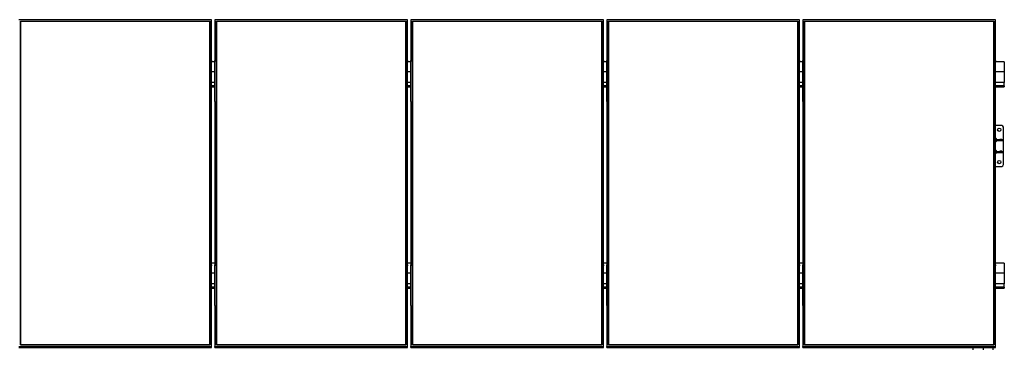
# Model space of a CAD drawing. Units: millimetres. Extents: x 13271 to 40442, y 48 to 14039.
# Drawn here: x 25382 to 31175, y 3915 to 5852 of the extents above; entities that cross this region are included whole.
import ezdxf

# ---------------------------------------------------------------- set-up
doc = ezdxf.new("R2010")
doc.units = ezdxf.units.MM

msp = doc.modelspace()

# ---------------------------------------------------------------- linework, layer by layer
at = {"color": 7, "linetype": 'Continuous', "lineweight": 25, "ltscale": 50}
for p, q in [((26511.1082201, 5851.612011), (25377.1074419, 5851.612011)), ((26511.1082201, 5611.565033), (26511.1082201, 5851.612011)), ((26530.1073199, 5851.612011), (26530.1073199, 5611.565033)), ((27664.1080981, 5851.612011), (26530.1073199, 5851.612011)), ((27664.1080981, 5611.565033), (27664.1080981, 5851.612011)), ((27683.1081515, 5851.612011), (27683.1081515, 5611.565033)), ((28817.107976, 5851.612011), (27683.1081515, 5851.612011)), ((28817.107976, 5611.565033), (28817.107976, 5851.612011)), ((28836.1080294, 5851.612011), (28836.1080294, 5611.565033)), ((29970.1078539, 5851.612011), (28836.1080294, 5851.612011)), ((29970.1078539, 5611.565033), (29970.1078539, 5851.612011)), ((29989.1079073, 5851.612011), (29989.1079073, 5611.565033)), ((31123.1077319, 5851.612011), (29989.1079073, 5851.612011)), ((31123.1077319, 5611.565033), (31123.1077319, 5851.612011)), ((25386.1082201, 5842.7488003), (26502.1074419, 5842.7488003)), ((25386.1082201, 3940.1001129), (25386.1082201, 5842.7488003)), ((25387.1076708, 5841.6635189), (25386.1082201, 5842.7488003)), ((25387.1076708, 5841.6635189), (25387.1076708, 3940.9846459)), ((26501.1079913, 5841.6635189), (25387.1076708, 5841.6635189)), ((26501.1079913, 5841.5033016), (25387.1076708, 5841.5033016)), ((26502.1074419, 5842.7488003), (26501.1079913, 5841.6635189)), ((26501.1079913, 3940.9846459), (26501.1079913, 5841.6635189)), ((26502.1074419, 5842.7488003), (26502.1074419, 3940.1001129)), ((26539.1080981, 5842.7488003), (27655.1073199, 5842.7488003)), ((26539.1080981, 3940.1001129), (26539.1080981, 5842.7488003)), ((26540.1075487, 5841.6635189), (26539.1080981, 5842.7488003)), ((26540.1075487, 5841.6635189), (26540.1075487, 3940.9846459)), ((27654.1078692, 5841.6635189), (26540.1075487, 5841.6635189)), ((27654.1078692, 5841.5033016), (26540.1075487, 5841.5033016)), ((27655.1073199, 5842.7488003), (27654.1078692, 5841.6635189)), ((27654.1078692, 3940.9846459), (27654.1078692, 5841.6635189)), ((27655.1073199, 5842.7488003), (27655.1073199, 3940.1001129)), ((27692.107976, 5842.7488003), (28808.1081515, 5842.7488003)), ((27692.107976, 3940.1001129), (27692.107976, 5842.7488003)), ((27693.1074267, 5841.6635189), (27692.107976, 5842.7488003)), ((27693.1074267, 5841.6635189), (27693.1074267, 3940.9846459)), ((28807.1077471, 5841.6635189), (27693.1074267, 5841.6635189)), ((28807.1077471, 5841.5033016), (27693.1074267, 5841.5033016)), ((28808.1081515, 5842.7488003), (28807.1077471, 5841.6635189)), ((28807.1077471, 3940.9846459), (28807.1077471, 5841.6635189)), ((28808.1081515, 5842.7488003), (28808.1081515, 3940.1001129)), ((28845.1078539, 5842.7488003), (29961.1080294, 5842.7488003)), ((28845.1078539, 3940.1001129), (28845.1078539, 5842.7488003)), ((28846.1073046, 5841.6635189), (28845.1078539, 5842.7488003)), ((28846.1073046, 5841.6635189), (28846.1073046, 3940.9846459)), ((29960.107625, 5841.6635189), (28846.1073046, 5841.6635189)), ((29960.107625, 5841.5033016), (28846.1073046, 5841.5033016)), ((29961.1080294, 5842.7488003), (29960.107625, 5841.6635189)), ((29960.107625, 3940.9846459), (29960.107625, 5841.6635189)), ((29961.1080294, 5842.7488003), (29961.1080294, 3940.1001129)), ((29998.1077319, 5842.7488003), (31114.1079073, 5842.7488003)), ((29998.1077319, 3940.1001129), (29998.1077319, 5842.7488003)), ((29999.1081362, 5841.6635189), (29998.1077319, 5842.7488003)), ((29999.1081362, 5841.6635189), (29999.1081362, 3940.9846459)), ((31113.107503, 5841.6635189), (29999.1081362, 5841.6635189)), ((31113.107503, 5841.5033016), (29999.1081362, 5841.5033016)), ((31114.1079073, 5842.7488003), (31113.107503, 5841.6635189)), ((31113.107503, 3940.9846459), (31113.107503, 5841.6635189)), ((31114.1079073, 5842.7488003), (31114.1079073, 3940.1001129)), ((26511.0080843, 5611.565033), (26511.1082201, 5611.565033)), ((26511.0080843, 5371.5182934), (26511.0080843, 5611.565033)), ((26511.0080843, 5606.355587), (26511.1082201, 5606.355587)), ((26530.2074557, 5604.4909153), (26511.0080843, 5604.4909153)), ((26511.1082201, 5611.565033), (26511.1082201, 5606.355587)), ((26530.2074557, 5611.565033), (26530.1073199, 5611.565033)), ((26530.1073199, 5611.565033), (26530.1073199, 5606.355587)), ((26530.2074557, 5606.355587), (26530.1073199, 5606.355587)), ((26530.2074557, 5371.5182934), (26530.2074557, 5611.565033)), ((27664.0079623, 5611.565033), (27664.1080981, 5611.565033)), ((27664.0079623, 5371.5182934), (27664.0079623, 5611.565033)), ((27664.0079623, 5606.355587), (27664.1080981, 5606.355587)), ((27683.2073336, 5604.4909153), (27664.0079623, 5604.4909153)), ((27664.1080981, 5611.565033), (27664.1080981, 5606.355587)), ((27683.2073336, 5611.565033), (27683.1081515, 5611.565033)), ((27683.1081515, 5611.565033), (27683.1081515, 5606.355587)), ((27683.2073336, 5606.355587), (27683.1081515, 5606.355587)), ((27683.2073336, 5371.5182934), (27683.2073336, 5611.565033)), ((28817.0078402, 5611.565033), (28817.107976, 5611.565033)), ((28817.0078402, 5371.5182934), (28817.0078402, 5611.565033)), ((28817.0078402, 5606.355587), (28817.107976, 5606.355587)), ((28836.2081652, 5604.4909153), (28817.0078402, 5604.4909153)), ((28817.107976, 5611.565033), (28817.107976, 5606.355587)), ((28836.2081652, 5611.565033), (28836.1080294, 5611.565033)), ((28836.1080294, 5611.565033), (28836.1080294, 5606.355587)), ((28836.2081652, 5606.355587), (28836.1080294, 5606.355587)), ((28836.2081652, 5371.5182934), (28836.2081652, 5611.565033)), ((29970.0077181, 5611.565033), (29970.1078539, 5611.565033)), ((29970.0077181, 5371.5182934), (29970.0077181, 5611.565033)), ((29970.0077181, 5606.355587), (29970.1078539, 5606.355587)), ((29989.2080431, 5604.4909153), (29970.0077181, 5604.4909153)), ((29970.1078539, 5611.565033), (29970.1078539, 5606.355587)), ((29989.2080431, 5611.565033), (29989.1079073, 5611.565033)), ((29989.1079073, 5611.565033), (29989.1079073, 5606.355587)), ((29989.2080431, 5606.355587), (29989.1079073, 5606.355587)), ((29989.2080431, 5371.5182934), (29989.2080431, 5611.565033)), ((31123.007596, 5611.565033), (31123.1077319, 5611.565033)), ((31123.007596, 5371.5182934), (31123.007596, 5611.565033)), ((31123.007596, 5606.355587), (31123.1077319, 5606.355587)), ((31175.1077776, 5604.4909153), (31123.007596, 5604.4909153)), ((31123.1077319, 5611.565033), (31123.1077319, 5606.355587)), ((31175.1077776, 5604.4909153), (31175.1077776, 5601.1854801)), ((31175.1077776, 5601.1854801), (31175.1077776, 5549.9753151)), ((26530.2074557, 5545.4024468), (26511.0080843, 5545.4024468)), ((27683.2073336, 5545.4024468), (27664.0079623, 5545.4024468)), ((28836.2081652, 5545.4024468), (28817.0078402, 5545.4024468)), ((29989.2080431, 5545.4024468), (29970.0077181, 5545.4024468)), ((31175.1077776, 5545.4024468), (31123.007596, 5545.4024468)), ((31175.1077776, 5549.9753151), (31175.1077776, 5545.4024468)), ((31175.1077776, 5545.4024468), (31175.1077776, 5542.0970116)), ((31175.1077776, 5542.0970116), (31175.1077776, 5490.8868466)), ((26530.2074557, 5483.4746514), (26511.0080843, 5483.4746514)), ((26530.2074557, 5462.8700409), (26511.0080843, 5462.8700409)), ((26530.2074557, 5460.900465), (26511.0080843, 5460.900465)), ((26511.0080843, 5458.0613766), (26530.2074557, 5458.0613766)), ((27683.2073336, 5483.4746514), (27664.0079623, 5483.4746514)), ((27683.2073336, 5462.8700409), (27664.0079623, 5462.8700409)), ((27683.2073336, 5460.900465), (27664.0079623, 5460.900465)), ((27664.0079623, 5458.0613766), (27683.2073336, 5458.0613766)), ((28836.2081652, 5483.4746514), (28817.0078402, 5483.4746514)), ((28836.2081652, 5462.8700409), (28817.0078402, 5462.8700409)), ((28836.2081652, 5460.900465), (28817.0078402, 5460.900465)), ((28817.0078402, 5458.0613766), (28836.2081652, 5458.0613766)), ((29989.2080431, 5483.4746514), (29970.0077181, 5483.4746514)), ((29989.2080431, 5462.8700409), (29970.0077181, 5462.8700409)), ((29989.2080431, 5460.900465), (29970.0077181, 5460.900465)), ((29970.0077181, 5458.0613766), (29989.2080431, 5458.0613766)), ((31175.1077776, 5483.4746514), (31123.007596, 5483.4746514)), ((31175.1077776, 5462.8700409), (31123.007596, 5462.8700409)), ((31175.1077776, 5460.900465), (31123.007596, 5460.900465)), ((31123.007596, 5458.0613766), (31175.1077776, 5458.0613766)), ((31175.1077776, 5490.8868466), (31175.1077776, 5486.2531815)), ((31175.1077776, 5486.2531815), (31175.1077776, 5483.4746514)), ((31175.1077776, 5462.8700409), (31175.1077776, 5483.4746514)), ((31175.1077776, 5462.8700409), (31175.1077776, 5460.900465)), ((31175.1077776, 5460.900465), (31175.1077776, 5458.1221733)), ((31175.1077776, 5458.1221733), (31175.1077776, 5458.0613766)), ((26511.0080843, 5371.5182934), (26511.1082201, 5371.5182934)), ((26511.1082201, 4411.3306198), (26511.1082201, 5371.5182934)), ((26530.1073199, 5371.5182934), (26530.1073199, 4411.3306198)), ((26530.2074557, 5371.5182934), (26530.1073199, 5371.5182934)), ((27664.0079623, 5371.5182934), (27664.1080981, 5371.5182934)), ((27664.1080981, 4411.3306198), (27664.1080981, 5371.5182934)), ((27683.1081515, 5371.5182934), (27683.1081515, 4411.3306198)), ((27683.2073336, 5371.5182934), (27683.1081515, 5371.5182934)), ((28817.0078402, 5371.5182934), (28817.107976, 5371.5182934)), ((28817.107976, 4411.3306198), (28817.107976, 5371.5182934)), ((28836.1080294, 5371.5182934), (28836.1080294, 4411.3306198)), ((28836.2081652, 5371.5182934), (28836.1080294, 5371.5182934)), ((29970.0077181, 5371.5182934), (29970.1078539, 5371.5182934)), ((29970.1078539, 4411.3306198), (29970.1078539, 5371.5182934)), ((29989.1079073, 5371.5182934), (29989.1079073, 4411.3306198)), ((29989.2080431, 5371.5182934), (29989.1079073, 5371.5182934)), ((31123.007596, 5371.5182934), (31123.1077319, 5371.5182934)), ((31123.1077319, 4411.3306198), (31123.1077319, 5371.5182934)), ((31160.1074343, 5229.866663), (31123.1077319, 5229.866663)), ((31170.1076632, 4999.8666439), (31170.1076632, 5219.8666725)), ((31123.1077319, 5147.8666458), (31123.3862048, 5147.8666458)), ((31123.1077319, 5141.8666039), (31123.3862048, 5141.8666039)), ((31123.3862048, 5147.8666458), (31133.1976061, 5147.8666458)), ((31133.1976061, 5141.8666039), (31123.3862048, 5141.8666039)), ((31133.1976061, 5147.8666458), (31164.9187212, 5147.8666458)), ((31133.1976061, 5141.8666039), (31164.9187212, 5141.8666039)), ((31160.1074343, 5148.3666096), (31149.1077547, 5148.3666096)), ((31149.1077547, 5148.3666096), (31149.1077547, 5147.8666458)), ((31149.1077547, 5141.8666039), (31149.1077547, 5141.3666401)), ((31149.1077547, 5141.3666401), (31160.1074343, 5141.3666401)), ((31160.1074343, 5147.8666458), (31160.1074343, 5148.3666096)), ((31160.1074343, 5141.3666401), (31160.1074343, 5141.8666039)), ((31164.9187212, 5147.8666458), (31165.1075487, 5147.8666458)), ((31165.1075487, 5141.8666039), (31164.9187212, 5141.8666039)), ((31165.1075487, 5147.8666458), (31165.1075487, 5141.8666039)), ((31123.1077319, 5077.8667126), (31123.3862048, 5077.8667126)), ((31123.1077319, 5071.8666706), (31123.3862048, 5071.8666706)), ((31123.3862048, 5077.8667126), (31133.1976061, 5077.8667126)), ((31133.1976061, 5071.8666706), (31123.3862048, 5071.8666706)), ((31133.1976061, 5077.8667126), (31164.9187212, 5077.8667126)), ((31133.1976061, 5071.8666706), (31164.9187212, 5071.8666706)), ((31160.1074343, 5078.3666763), (31149.1077547, 5078.3666763)), ((31149.1077547, 5078.3666763), (31149.1077547, 5077.8667126)), ((31149.1077547, 5071.8666706), (31149.1077547, 5071.3667069)), ((31149.1077547, 5071.3667069), (31160.1074343, 5071.3667069)), ((31160.1074343, 5077.8667126), (31160.1074343, 5078.3666763)), ((31160.1074343, 5071.3667069), (31160.1074343, 5071.8666706)), ((31164.9187212, 5077.8667126), (31165.1075487, 5077.8667126)), ((31165.1075487, 5071.8666706), (31164.9187212, 5071.8666706)), ((31165.1075487, 5077.8667126), (31165.1075487, 5071.8666706)), ((31123.1077319, 4989.8666535), (31160.1074343, 4989.8666535)), ((26511.0080843, 4411.3306198), (26511.1082201, 4411.3306198)), ((26511.0080843, 4171.283761), (26511.0080843, 4411.3306198)), ((26511.0080843, 4406.1211739), (26511.1082201, 4406.1211739)), ((26530.1073199, 4421.3084374), (26511.1082201, 4421.3084374)), ((26511.1082201, 4411.3306198), (26511.1082201, 4406.1211739)), ((26530.2074557, 4411.3306198), (26530.1073199, 4411.3306198)), ((26530.1073199, 4411.3306198), (26530.1073199, 4406.1211739)), ((26530.2074557, 4406.1211739), (26530.1073199, 4406.1211739)), ((26530.2074557, 4171.283761), (26530.2074557, 4411.3306198)), ((27664.0079623, 4411.3306198), (27664.1080981, 4411.3306198)), ((27664.0079623, 4171.283761), (27664.0079623, 4411.3306198)), ((27664.0079623, 4406.1211739), (27664.1080981, 4406.1211739)), ((27683.1081515, 4421.3084374), (27664.1080981, 4421.3084374)), ((27664.1080981, 4411.3306198), (27664.1080981, 4406.1211739)), ((27683.2073336, 4411.3306198), (27683.1081515, 4411.3306198)), ((27683.1081515, 4411.3306198), (27683.1081515, 4406.1211739)), ((27683.2073336, 4406.1211739), (27683.1081515, 4406.1211739)), ((27683.2073336, 4171.283761), (27683.2073336, 4411.3306198)), ((28817.0078402, 4411.3306198), (28817.107976, 4411.3306198)), ((28817.0078402, 4171.283761), (28817.0078402, 4411.3306198)), ((28817.0078402, 4406.1211739), (28817.107976, 4406.1211739)), ((28836.1080294, 4421.3084374), (28817.107976, 4421.3084374)), ((28817.107976, 4411.3306198), (28817.107976, 4406.1211739)), ((28836.2081652, 4411.3306198), (28836.1080294, 4411.3306198)), ((28836.1080294, 4411.3306198), (28836.1080294, 4406.1211739)), ((28836.2081652, 4406.1211739), (28836.1080294, 4406.1211739)), ((28836.2081652, 4171.283761), (28836.2081652, 4411.3306198)), ((29970.0077181, 4411.3306198), (29970.1078539, 4411.3306198)), ((29970.0077181, 4171.283761), (29970.0077181, 4411.3306198)), ((29970.0077181, 4406.1211739), (29970.1078539, 4406.1211739)), ((29989.1079073, 4421.3084374), (29970.1078539, 4421.3084374)), ((29970.1078539, 4411.3306198), (29970.1078539, 4406.1211739)), ((29989.2080431, 4411.3306198), (29989.1079073, 4411.3306198)), ((29989.1079073, 4411.3306198), (29989.1079073, 4406.1211739)), ((29989.2080431, 4406.1211739), (29989.1079073, 4406.1211739)), ((29989.2080431, 4171.283761), (29989.2080431, 4411.3306198)), ((31123.007596, 4411.3306198), (31123.1077319, 4411.3306198)), ((31123.007596, 4171.283761), (31123.007596, 4411.3306198)), ((31123.007596, 4406.1211739), (31123.1077319, 4406.1211739)), ((31175.1077776, 4421.3084374), (31123.1077319, 4421.3084374)), ((31123.1077319, 4411.3306198), (31123.1077319, 4406.1211739)), ((31175.1077776, 4421.3084374), (31175.1077776, 4418.0030022)), ((31175.1077776, 4418.0030022), (31175.1077776, 4366.7930756)), ((26530.2074557, 4362.2199688), (26511.0080843, 4362.2199688)), ((27683.2073336, 4362.2199688), (27664.0079623, 4362.2199688)), ((28836.2081652, 4362.2199688), (28817.0078402, 4362.2199688)), ((29989.2080431, 4362.2199688), (29970.0077181, 4362.2199688)), ((31175.1077776, 4362.2199688), (31123.007596, 4362.2199688)), ((31175.1077776, 4366.7930756), (31175.1077776, 4362.2199688)), ((31175.1077776, 4362.2199688), (31175.1077776, 4358.9145336)), ((31175.1077776, 4358.9145336), (31175.1077776, 4307.704607)), ((26530.2074557, 4300.2924118), (26511.0080843, 4300.2924118)), ((27683.2073336, 4300.2924118), (27664.0079623, 4300.2924118)), ((28836.2081652, 4300.2924118), (28817.0078402, 4300.2924118)), ((29989.2080431, 4300.2924118), (29970.0077181, 4300.2924118)), ((31175.1077776, 4300.2924118), (31123.007596, 4300.2924118)), ((31175.1077776, 4307.704607), (31175.1077776, 4303.0707035)), ((31175.1077776, 4303.0707035), (31175.1077776, 4300.2924118)), ((31175.1077776, 4279.687563), (31175.1077776, 4300.2924118)), ((26530.2074557, 4279.687563), (26511.0080843, 4279.687563)), ((26530.2074557, 4277.7179871), (26511.0080843, 4277.7179871)), ((26511.0080843, 4274.8788986), (26530.2074557, 4274.8788986)), ((27683.2073336, 4279.687563), (27664.0079623, 4279.687563)), ((27683.2073336, 4277.7179871), (27664.0079623, 4277.7179871)), ((27664.0079623, 4274.8788986), (27683.2073336, 4274.8788986)), ((28836.2081652, 4279.687563), (28817.0078402, 4279.687563)), ((28836.2081652, 4277.7179871), (28817.0078402, 4277.7179871)), ((28817.0078402, 4274.8788986), (28836.2081652, 4274.8788986)), ((29989.2080431, 4279.687563), (29970.0077181, 4279.687563)), ((29989.2080431, 4277.7179871), (29970.0077181, 4277.7179871)), ((29970.0077181, 4274.8788986), (29989.2080431, 4274.8788986)), ((31175.1077776, 4279.687563), (31123.007596, 4279.687563)), ((31175.1077776, 4277.7179871), (31123.007596, 4277.7179871)), ((31123.007596, 4274.8788986), (31175.1077776, 4274.8788986)), ((31175.1077776, 4279.687563), (31175.1077776, 4277.7179871)), ((31175.1077776, 4277.7179871), (31175.1077776, 4274.9396954)), ((31175.1077776, 4274.9396954), (31175.1077776, 4274.8788986)), ((26511.0080843, 4171.283761), (26511.1082201, 4171.283761)), ((26511.1082201, 3931.2369023), (26511.1082201, 4171.283761)), ((26530.1073199, 4171.283761), (26530.1073199, 3931.2369023)), ((26530.2074557, 4171.283761), (26530.1073199, 4171.283761)), ((27664.0079623, 4171.283761), (27664.1080981, 4171.283761)), ((27664.1080981, 3931.2369023), (27664.1080981, 4171.283761)), ((27683.1081515, 4171.283761), (27683.1081515, 3931.2369023)), ((27683.2073336, 4171.283761), (27683.1081515, 4171.283761)), ((28817.0078402, 4171.283761), (28817.107976, 4171.283761)), ((28817.107976, 3931.2369023), (28817.107976, 4171.283761)), ((28836.1080294, 4171.283761), (28836.1080294, 3931.2369023)), ((28836.2081652, 4171.283761), (28836.1080294, 4171.283761)), ((29970.0077181, 4171.283761), (29970.1078539, 4171.283761)), ((29970.1078539, 3931.2369023), (29970.1078539, 4171.283761)), ((29989.1079073, 4171.283761), (29989.1079073, 3931.2369023)), ((29989.2080431, 4171.283761), (29989.1079073, 4171.283761)), ((31123.007596, 4171.283761), (31123.1077319, 4171.283761)), ((31123.1077319, 3931.2369023), (31123.1077319, 4171.283761)), ((25387.1076708, 3940.9846459), (25386.1082201, 3940.1001129)), ((26502.1074419, 3940.1001129), (25386.1082201, 3940.1001129)), ((25387.1076708, 3940.9846459), (26501.1079913, 3940.9846459)), ((26502.1074419, 3940.1001129), (26501.1079913, 3940.9846459)), ((26540.1075487, 3940.9846459), (26539.1080981, 3940.1001129)), ((27655.1073199, 3940.1001129), (26539.1080981, 3940.1001129)), ((26540.1075487, 3940.9846459), (27654.1078692, 3940.9846459)), ((27655.1073199, 3940.1001129), (27654.1078692, 3940.9846459)), ((27693.1074267, 3940.9846459), (27692.107976, 3940.1001129)), ((28808.1081515, 3940.1001129), (27692.107976, 3940.1001129)), ((27693.1074267, 3940.9846459), (28807.1077471, 3940.9846459)), ((28808.1081515, 3940.1001129), (28807.1077471, 3940.9846459)), ((28846.1073046, 3940.9846459), (28845.1078539, 3940.1001129)), ((29961.1080294, 3940.1001129), (28845.1078539, 3940.1001129)), ((28846.1073046, 3940.9846459), (29960.107625, 3940.9846459)), ((29961.1080294, 3940.1001129), (29960.107625, 3940.9846459)), ((29999.1081362, 3940.9846459), (29998.1077319, 3940.1001129)), ((31114.1079073, 3940.1001129), (29998.1077319, 3940.1001129)), ((29999.1081362, 3940.9846459), (31113.107503, 3940.9846459)), ((31114.1079073, 3940.1001129), (31113.107503, 3940.9846459)), ((25377.1074419, 3931.2369023), (26511.1082201, 3931.2369023)), ((25377.1074419, 3926.0274563), (26511.1082201, 3926.0274563)), ((26511.1082201, 3926.0274563), (26511.1082201, 3931.2369023)), ((26530.1073199, 3931.2369023), (27664.1080981, 3931.2369023)), ((26530.1073199, 3926.0274563), (26530.1073199, 3931.2369023)), ((26530.1073199, 3926.0274563), (27664.1080981, 3926.0274563)), ((27664.1080981, 3926.0274563), (27664.1080981, 3931.2369023)), ((27683.1081515, 3931.2369023), (28817.107976, 3931.2369023)), ((27683.1081515, 3926.0274563), (27683.1081515, 3931.2369023)), ((27683.1081515, 3926.0274563), (28817.107976, 3926.0274563)), ((28817.107976, 3926.0274563), (28817.107976, 3931.2369023)), ((28836.1080294, 3931.2369023), (29970.1078539, 3931.2369023)), ((28836.1080294, 3926.0274563), (28836.1080294, 3931.2369023)), ((28836.1080294, 3926.0274563), (29970.1078539, 3926.0274563)), ((29970.1078539, 3926.0274563), (29970.1078539, 3931.2369023)), ((29989.1079073, 3931.2369023), (31123.1077319, 3931.2369023)), ((29989.1079073, 3926.0274563), (29989.1079073, 3931.2369023)), ((29989.1079073, 3926.0274563), (31123.1077319, 3926.0274563)), ((30990.107358, 3926.0274563), (30990.107358, 3912.5254545)), ((31050.1077776, 3926.0274563), (31050.1077776, 3912.5254545)), ((31110.1081972, 3912.5254545), (31110.1081972, 3926.0274563)), ((31123.1077319, 3926.0274563), (31123.1077319, 3931.2369023))]:
    msp.add_line(p, q, dxfattribs=at)
at = {"color": 7, "linetype": 'Continuous', "lineweight": 25, "ltscale": 2500}
for centre in [(31145.1077776, 5204.8666821), (31145.1077776, 5014.8666821)]:
    msp.add_circle(centre, 10, dxfattribs=at)
for centre, radius, start, end in [((31160.1077776, 5219.8666821), 10, 0, 90), ((31118.1077776, 5144.8666821), 12.5, 13.8865403626, 66.4218215255), ((31118.1077776, 5144.8666821), 12.5, 293.5781784746, 346.1134596374), ((31118.1077776, 5074.8666821), 12.5, 13.8865403626, 66.4218215253), ((31118.1077776, 5074.8666821), 12.5, 293.5781784747, 346.1134596374), ((31160.1077776, 4999.8666821), 10, 270, 0)]:
    msp.add_arc(centre, radius, start, end, dxfattribs=at)

doc.saveas('drawing.dxf')
